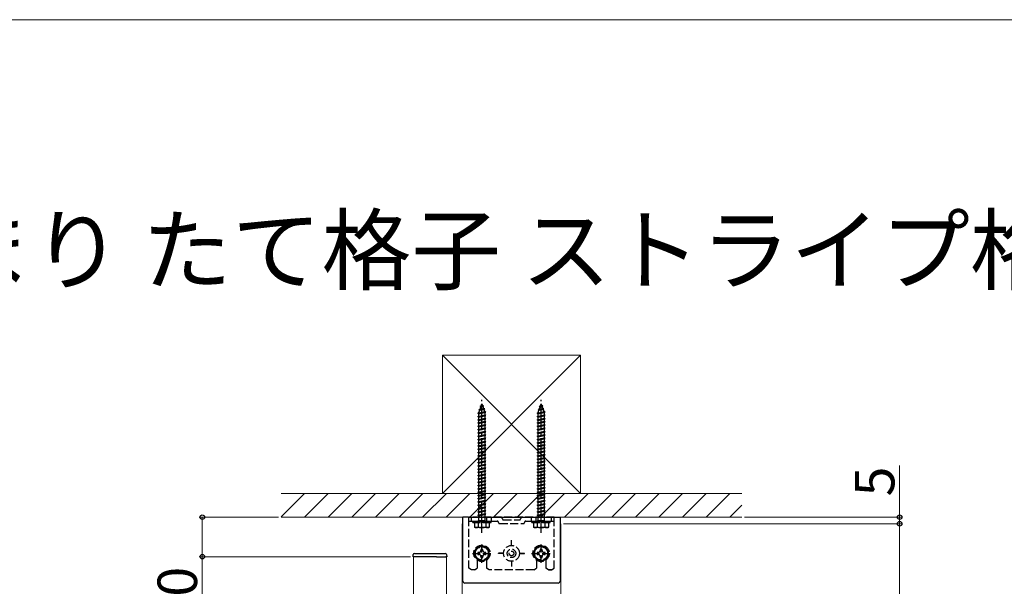
# Model space of a CAD drawing. Extents: x 0 to 1750, y 0 to 2612.
# Drawn here: x 489 to 863, y 2335 to 2550 of the extents above; entities that cross this region are included whole.
import ezdxf

# ---------------------------------------------------------------- set-up
doc = ezdxf.new("R2010")
doc.units = 0
doc.linetypes.add('YCENTER_1', pattern=[13, 10, -1, 1, -1])
doc.linetypes.add('YHIDDEN_1', pattern=[4, 3, -1])
for name, color, linetype, lineweight in [('USER1', 3, 'CONTINUOUS', 13), ('YKK_12', 2, 'CONTINUOUS', 13), ('YKK_13', 4, 'CONTINUOUS', 30), ('YKK_D', 6, 'CONTINUOUS', 13), ('YKK_ZWAK', 7, 'CONTINUOUS', 30), ('YSS_K', 3, 'CONTINUOUS', 13)]:
    doc.layers.add(name, color=color, linetype=linetype, lineweight=lineweight)
doc.styles.add('text-b', font='txt')

msp = doc.modelspace()

# ---------------------------------------------------------------- linework, layer by layer
at = {"layer": 'YKK_12'}
for p, q in [((656.77, 2358.5), (657.07, 2358.5)), ((656.77, 1946.25), (656.77, 2358.5)), ((693.98, 2358.5), (694.27, 2358.5)), ((694.27, 2358.5), (694.27, 1946.25)), ((650.77, 2346), (638.27, 2346)), ((638.27, 2346), (638.27, 1951.5)), ((650.77, 1951.5), (650.77, 2346))]:
    msp.add_line(p, q, dxfattribs=at)
at = {"layer": 'YKK_13', "linetype": 'YHIDDEN_1'}
for p, q in [((663.56, 2403.15), (664.04, 2403.37)), ((663.56, 2403.15), (664.92, 2403.32)), ((663.56, 2403.15), (663.9, 2402.97)), ((663.57, 2402.02), (663.9, 2402.97)), ((663.57, 2402.02), (664.87, 2402.31)), ((663.9, 2402.97), (664.59, 2403.12)), ((664.04, 2403.37), (664.27, 2404.05)), ((664.04, 2403.37), (664.47, 2403.47)), ((664.27, 2404.05), (664.47, 2403.47)), ((664.92, 2403.32), (664.47, 2403.47)), ((664.92, 2403.32), (664.59, 2403.12)), ((664.59, 2403.12), (664.87, 2402.31)), ((665.33, 2402.12), (664.87, 2402.31)), ((686.06, 2403.15), (686.54, 2403.37)), ((686.06, 2403.15), (687.42, 2403.32)), ((686.06, 2403.15), (686.4, 2402.97)), ((686.07, 2402.02), (686.4, 2402.97)), ((686.07, 2402.02), (687.37, 2402.31)), ((686.4, 2402.97), (687.09, 2403.12)), ((686.54, 2403.37), (686.77, 2404.05)), ((686.54, 2403.37), (686.97, 2403.47)), ((686.77, 2404.05), (686.97, 2403.47)), ((687.42, 2403.32), (686.97, 2403.47)), ((687.42, 2403.32), (687.09, 2403.12)), ((687.09, 2403.12), (687.37, 2402.31)), ((687.83, 2402.12), (687.37, 2402.31)), ((662.77, 2400.55), (665.77, 2400.92)), ((662.77, 2400.55), (663.15, 2400.68)), ((663.15, 2400.3), (662.77, 2400.55)), ((662.77, 2399.3), (665.77, 2399.67)), ((662.77, 2399.3), (663.15, 2399.42)), ((663.15, 2399.05), (662.77, 2399.3)), ((662.77, 2398.05), (665.77, 2398.42)), ((663.11, 2401.84), (665.33, 2402.12)), ((663.11, 2401.84), (663.57, 2402.02)), ((663.11, 2401.84), (663.43, 2401.61)), ((663.15, 2400.78), (663.43, 2401.61)), ((663.15, 2400.68), (665.4, 2401.17)), ((663.15, 2400.3), (665.4, 2400.8)), ((663.15, 2400.68), (663.15, 2400.78)), ((663.15, 2399.42), (663.15, 2400.3)), ((663.15, 2399.42), (665.4, 2399.92)), ((663.15, 2399.05), (665.4, 2399.55)), ((663.15, 2398.18), (663.15, 2399.05)), ((663.15, 2398.18), (665.4, 2398.67)), ((663.43, 2401.61), (664.99, 2401.96)), ((665.33, 2402.12), (664.99, 2401.96)), ((664.99, 2401.96), (665.27, 2401.15)), ((665.39, 2400.8), (665.4, 2400.78)), ((665.77, 2400.92), (665.4, 2401.17)), ((665.4, 2400.8), (665.77, 2400.92)), ((665.4, 2400.78), (665.4, 2399.92)), ((665.77, 2399.67), (665.4, 2399.92)), ((665.4, 2399.55), (665.77, 2399.67)), ((665.4, 2399.55), (665.4, 2398.67)), ((665.77, 2398.42), (665.4, 2398.67)), ((665.4, 2398.3), (665.77, 2398.42)), ((685.27, 2400.55), (688.27, 2400.92)), ((685.27, 2400.55), (685.65, 2400.68)), ((685.65, 2400.3), (685.27, 2400.55)), ((685.27, 2399.3), (688.27, 2399.67)), ((685.27, 2399.3), (685.65, 2399.42)), ((685.65, 2399.05), (685.27, 2399.3)), ((685.27, 2398.05), (688.27, 2398.42)), ((685.61, 2401.84), (687.83, 2402.12)), ((685.61, 2401.84), (686.07, 2402.02)), ((685.61, 2401.84), (685.93, 2401.61)), ((685.65, 2400.78), (685.93, 2401.61)), ((685.65, 2400.68), (687.9, 2401.17)), ((685.65, 2400.3), (687.9, 2400.8)), ((685.65, 2400.68), (685.65, 2400.78)), ((685.65, 2399.42), (685.65, 2400.3)), ((685.65, 2399.42), (687.9, 2399.92)), ((685.65, 2399.05), (687.9, 2399.55)), ((685.65, 2398.18), (685.65, 2399.05)), ((685.65, 2398.18), (687.9, 2398.67)), ((685.93, 2401.61), (687.49, 2401.96)), ((687.83, 2402.12), (687.49, 2401.96)), ((687.49, 2401.96), (687.77, 2401.15)), ((687.89, 2400.8), (687.9, 2400.78)), ((688.27, 2400.92), (687.9, 2401.17)), ((687.9, 2400.8), (688.27, 2400.92)), ((687.9, 2400.78), (687.9, 2399.92)), ((688.27, 2399.67), (687.9, 2399.92)), ((687.9, 2399.55), (688.27, 2399.67)), ((687.9, 2399.55), (687.9, 2398.67)), ((688.27, 2398.42), (687.9, 2398.67)), ((687.9, 2398.3), (688.27, 2398.42)), ((662.77, 2398.05), (663.15, 2398.18)), ((663.15, 2397.8), (662.77, 2398.05)), ((662.77, 2396.8), (665.77, 2397.17)), ((662.77, 2396.8), (663.15, 2396.92)), ((663.15, 2396.55), (662.77, 2396.8)), ((662.77, 2395.55), (665.77, 2395.93)), ((662.77, 2395.55), (663.15, 2395.67)), ((663.15, 2395.3), (662.77, 2395.55)), ((662.77, 2394.3), (665.77, 2394.67)), ((663.15, 2397.8), (665.4, 2398.3)), ((663.15, 2396.92), (663.15, 2397.8)), ((663.15, 2396.92), (665.4, 2397.43)), ((663.15, 2396.55), (665.4, 2397.05)), ((663.15, 2395.67), (663.15, 2396.55)), ((663.15, 2395.67), (665.4, 2396.17)), ((663.15, 2395.3), (665.4, 2395.8)), ((663.15, 2394.43), (663.15, 2395.3)), ((663.15, 2394.43), (665.4, 2394.92)), ((665.4, 2398.3), (665.4, 2397.43)), ((665.77, 2397.17), (665.4, 2397.43)), ((665.4, 2397.05), (665.77, 2397.17)), ((665.4, 2397.05), (665.4, 2396.17)), ((665.77, 2395.93), (665.4, 2396.17)), ((665.4, 2395.8), (665.77, 2395.93)), ((665.4, 2395.8), (665.4, 2394.92)), ((665.77, 2394.67), (665.4, 2394.92)), ((665.4, 2394.55), (665.77, 2394.67)), ((685.27, 2398.05), (685.65, 2398.18)), ((685.65, 2397.8), (685.27, 2398.05)), ((685.27, 2396.8), (688.27, 2397.17)), ((685.27, 2396.8), (685.65, 2396.92)), ((685.65, 2396.55), (685.27, 2396.8)), ((685.27, 2395.55), (688.27, 2395.93)), ((685.27, 2395.55), (685.65, 2395.67)), ((685.65, 2395.3), (685.27, 2395.55)), ((685.27, 2394.3), (688.27, 2394.67)), ((685.65, 2397.8), (687.9, 2398.3)), ((685.65, 2396.92), (685.65, 2397.8)), ((685.65, 2396.92), (687.9, 2397.43)), ((685.65, 2396.55), (687.9, 2397.05)), ((685.65, 2395.67), (685.65, 2396.55)), ((685.65, 2395.67), (687.9, 2396.17)), ((685.65, 2395.3), (687.9, 2395.8)), ((685.65, 2394.43), (685.65, 2395.3)), ((685.65, 2394.43), (687.9, 2394.92)), ((687.9, 2398.3), (687.9, 2397.43)), ((688.27, 2397.17), (687.9, 2397.43)), ((687.9, 2397.05), (688.27, 2397.17)), ((687.9, 2397.05), (687.9, 2396.17)), ((688.27, 2395.93), (687.9, 2396.17)), ((687.9, 2395.8), (688.27, 2395.93)), ((687.9, 2395.8), (687.9, 2394.92)), ((688.27, 2394.67), (687.9, 2394.92)), ((687.9, 2394.55), (688.27, 2394.67)), ((662.77, 2394.3), (663.15, 2394.43)), ((663.15, 2394.05), (662.77, 2394.3)), ((662.77, 2393.05), (665.77, 2393.42)), ((662.77, 2393.05), (663.15, 2393.17)), ((663.15, 2392.8), (662.77, 2393.05)), ((662.77, 2391.8), (665.77, 2392.18)), ((662.77, 2391.8), (663.15, 2391.93)), ((663.15, 2391.55), (662.77, 2391.8)), ((662.77, 2390.55), (665.77, 2390.93)), ((663.15, 2394.05), (665.4, 2394.55)), ((663.15, 2393.17), (663.15, 2394.05)), ((663.15, 2393.17), (665.4, 2393.67)), ((663.15, 2392.8), (665.4, 2393.3)), ((663.15, 2391.93), (663.15, 2392.8)), ((663.15, 2391.93), (665.4, 2392.43)), ((663.15, 2391.55), (665.4, 2392.05)), ((663.15, 2390.68), (663.15, 2391.55)), ((663.15, 2390.68), (665.4, 2391.18)), ((665.4, 2394.55), (665.4, 2393.67)), ((665.77, 2393.42), (665.4, 2393.67)), ((665.4, 2393.3), (665.77, 2393.42)), ((665.4, 2393.3), (665.4, 2392.43)), ((665.77, 2392.18), (665.4, 2392.43)), ((665.4, 2392.05), (665.77, 2392.18)), ((665.4, 2392.05), (665.4, 2391.18)), ((665.77, 2390.93), (665.4, 2391.18)), ((665.4, 2390.8), (665.77, 2390.93)), ((685.27, 2394.3), (685.65, 2394.43)), ((685.65, 2394.05), (685.27, 2394.3)), ((685.27, 2393.05), (688.27, 2393.42)), ((685.27, 2393.05), (685.65, 2393.17)), ((685.65, 2392.8), (685.27, 2393.05)), ((685.27, 2391.8), (688.27, 2392.18)), ((685.27, 2391.8), (685.65, 2391.93)), ((685.65, 2391.55), (685.27, 2391.8)), ((685.27, 2390.55), (688.27, 2390.93)), ((685.65, 2394.05), (687.9, 2394.55)), ((685.65, 2393.17), (685.65, 2394.05)), ((685.65, 2393.17), (687.9, 2393.67)), ((685.65, 2392.8), (687.9, 2393.3)), ((685.65, 2391.93), (685.65, 2392.8)), ((685.65, 2391.93), (687.9, 2392.43)), ((685.65, 2391.55), (687.9, 2392.05)), ((685.65, 2390.68), (685.65, 2391.55)), ((685.65, 2390.68), (687.9, 2391.18)), ((687.9, 2394.55), (687.9, 2393.67)), ((688.27, 2393.42), (687.9, 2393.67)), ((687.9, 2393.3), (688.27, 2393.42)), ((687.9, 2393.3), (687.9, 2392.43)), ((688.27, 2392.18), (687.9, 2392.43)), ((687.9, 2392.05), (688.27, 2392.18)), ((687.9, 2392.05), (687.9, 2391.18)), ((688.27, 2390.93), (687.9, 2391.18)), ((687.9, 2390.8), (688.27, 2390.93)), ((662.77, 2390.55), (663.15, 2390.68)), ((663.15, 2390.3), (662.77, 2390.55)), ((662.77, 2389.3), (665.77, 2389.68)), ((662.77, 2389.3), (663.15, 2389.43)), ((663.15, 2389.05), (662.77, 2389.3)), ((662.77, 2388.05), (665.77, 2388.43)), ((662.77, 2388.05), (663.15, 2388.18)), ((663.15, 2387.8), (662.77, 2388.05)), ((662.77, 2386.8), (665.77, 2387.18)), ((663.15, 2390.3), (665.4, 2390.8)), ((663.15, 2389.43), (663.15, 2390.3)), ((663.15, 2389.43), (665.4, 2389.93)), ((663.15, 2389.05), (665.4, 2389.55)), ((663.15, 2388.18), (663.15, 2389.05)), ((663.15, 2388.18), (665.4, 2388.68)), ((663.15, 2387.8), (665.4, 2388.3)), ((663.15, 2386.93), (663.15, 2387.8)), ((663.15, 2386.93), (665.4, 2387.43)), ((665.4, 2390.8), (665.4, 2389.93)), ((665.77, 2389.68), (665.4, 2389.93)), ((665.4, 2389.55), (665.77, 2389.68)), ((665.4, 2389.55), (665.4, 2388.68)), ((665.77, 2388.43), (665.4, 2388.68)), ((665.4, 2388.3), (665.77, 2388.43)), ((665.4, 2388.3), (665.4, 2387.43)), ((665.77, 2387.18), (665.4, 2387.43)), ((665.4, 2387.05), (665.77, 2387.18)), ((685.27, 2390.55), (685.65, 2390.68)), ((685.65, 2390.3), (685.27, 2390.55)), ((685.27, 2389.3), (688.27, 2389.68)), ((685.27, 2389.3), (685.65, 2389.43)), ((685.65, 2389.05), (685.27, 2389.3)), ((685.27, 2388.05), (688.27, 2388.43)), ((685.27, 2388.05), (685.65, 2388.18)), ((685.65, 2387.8), (685.27, 2388.05)), ((685.27, 2386.8), (688.27, 2387.18)), ((685.65, 2390.3), (687.9, 2390.8)), ((685.65, 2389.43), (685.65, 2390.3)), ((685.65, 2389.43), (687.9, 2389.93)), ((685.65, 2389.05), (687.9, 2389.55)), ((685.65, 2388.18), (685.65, 2389.05)), ((685.65, 2388.18), (687.9, 2388.68)), ((685.65, 2387.8), (687.9, 2388.3)), ((685.65, 2386.93), (685.65, 2387.8)), ((685.65, 2386.93), (687.9, 2387.43)), ((687.9, 2390.8), (687.9, 2389.93)), ((688.27, 2389.68), (687.9, 2389.93)), ((687.9, 2389.55), (688.27, 2389.68)), ((687.9, 2389.55), (687.9, 2388.68)), ((688.27, 2388.43), (687.9, 2388.68)), ((687.9, 2388.3), (688.27, 2388.43)), ((687.9, 2388.3), (687.9, 2387.43)), ((688.27, 2387.18), (687.9, 2387.43)), ((687.9, 2387.05), (688.27, 2387.18)), ((662.77, 2386.8), (663.15, 2386.93)), ((663.15, 2386.55), (662.77, 2386.8)), ((662.77, 2385.55), (665.77, 2385.93)), ((662.77, 2385.55), (663.15, 2385.68)), ((663.15, 2385.3), (662.77, 2385.55)), ((662.77, 2384.3), (665.77, 2384.68)), ((662.77, 2384.3), (663.15, 2384.43)), ((663.15, 2384.05), (662.77, 2384.3)), ((662.77, 2383.05), (665.77, 2383.43)), ((663.15, 2386.55), (665.4, 2387.05)), ((663.15, 2385.68), (663.15, 2386.55)), ((663.15, 2385.68), (665.4, 2386.18)), ((663.15, 2385.3), (665.4, 2385.8)), ((663.15, 2384.43), (663.15, 2385.3)), ((663.15, 2384.43), (665.4, 2384.93)), ((663.15, 2384.05), (665.4, 2384.55)), ((663.15, 2383.18), (663.15, 2384.05)), ((663.15, 2383.18), (665.4, 2383.68)), ((665.4, 2387.05), (665.4, 2386.18)), ((665.77, 2385.93), (665.4, 2386.18)), ((665.4, 2385.8), (665.77, 2385.93)), ((665.4, 2385.8), (665.4, 2384.93)), ((665.77, 2384.68), (665.4, 2384.93)), ((665.4, 2384.55), (665.77, 2384.68)), ((665.4, 2384.55), (665.4, 2383.68)), ((665.77, 2383.43), (665.4, 2383.68)), ((665.4, 2383.3), (665.77, 2383.43)), ((685.27, 2386.8), (685.65, 2386.93)), ((685.65, 2386.55), (685.27, 2386.8)), ((685.27, 2385.55), (688.27, 2385.93)), ((685.27, 2385.55), (685.65, 2385.68)), ((685.65, 2385.3), (685.27, 2385.55)), ((685.27, 2384.3), (688.27, 2384.68)), ((685.27, 2384.3), (685.65, 2384.43)), ((685.65, 2384.05), (685.27, 2384.3)), ((685.27, 2383.05), (688.27, 2383.43)), ((685.65, 2386.55), (687.9, 2387.05)), ((685.65, 2385.68), (685.65, 2386.55)), ((685.65, 2385.68), (687.9, 2386.18)), ((685.65, 2385.3), (687.9, 2385.8)), ((685.65, 2384.43), (685.65, 2385.3)), ((685.65, 2384.43), (687.9, 2384.93)), ((685.65, 2384.05), (687.9, 2384.55)), ((685.65, 2383.18), (685.65, 2384.05)), ((685.65, 2383.18), (687.9, 2383.68)), ((687.9, 2387.05), (687.9, 2386.18)), ((688.27, 2385.93), (687.9, 2386.18)), ((687.9, 2385.8), (688.27, 2385.93)), ((687.9, 2385.8), (687.9, 2384.93)), ((688.27, 2384.68), (687.9, 2384.93)), ((687.9, 2384.55), (688.27, 2384.68)), ((687.9, 2384.55), (687.9, 2383.68)), ((688.27, 2383.43), (687.9, 2383.68)), ((687.9, 2383.3), (688.27, 2383.43)), ((662.77, 2383.05), (663.15, 2383.18)), ((663.15, 2382.8), (662.77, 2383.05)), ((662.77, 2381.8), (665.77, 2382.18)), ((662.77, 2381.8), (663.15, 2381.93)), ((663.15, 2381.55), (662.77, 2381.8)), ((662.77, 2380.55), (665.77, 2380.93)), ((662.77, 2380.55), (663.15, 2380.68)), ((663.15, 2380.3), (662.77, 2380.55)), ((662.77, 2379.3), (665.77, 2379.68)), ((663.15, 2382.8), (665.4, 2383.3)), ((663.15, 2381.93), (663.15, 2382.8)), ((663.15, 2381.93), (665.4, 2382.43)), ((663.15, 2381.55), (665.4, 2382.05)), ((663.15, 2380.68), (663.15, 2381.55)), ((663.15, 2380.68), (665.4, 2381.18)), ((663.15, 2380.3), (665.4, 2380.8)), ((663.15, 2379.43), (663.15, 2380.3)), ((663.15, 2379.43), (665.4, 2379.93)), ((665.4, 2383.3), (665.4, 2382.43)), ((665.77, 2382.18), (665.4, 2382.43)), ((665.4, 2382.05), (665.77, 2382.18)), ((665.4, 2382.05), (665.4, 2381.18)), ((665.77, 2380.93), (665.4, 2381.18)), ((665.4, 2380.8), (665.77, 2380.93)), ((665.4, 2380.8), (665.4, 2379.93)), ((665.77, 2379.68), (665.4, 2379.93)), ((665.4, 2379.55), (665.77, 2379.68)), ((685.27, 2383.05), (685.65, 2383.18)), ((685.65, 2382.8), (685.27, 2383.05)), ((685.27, 2381.8), (688.27, 2382.18)), ((685.27, 2381.8), (685.65, 2381.93)), ((685.65, 2381.55), (685.27, 2381.8)), ((685.27, 2380.55), (688.27, 2380.93)), ((685.27, 2380.55), (685.65, 2380.68)), ((685.65, 2380.3), (685.27, 2380.55)), ((685.27, 2379.3), (688.27, 2379.68)), ((685.65, 2382.8), (687.9, 2383.3)), ((685.65, 2381.93), (685.65, 2382.8)), ((685.65, 2381.93), (687.9, 2382.43)), ((685.65, 2381.55), (687.9, 2382.05)), ((685.65, 2380.68), (685.65, 2381.55)), ((685.65, 2380.68), (687.9, 2381.18)), ((685.65, 2380.3), (687.9, 2380.8)), ((685.65, 2379.43), (685.65, 2380.3)), ((685.65, 2379.43), (687.9, 2379.93)), ((687.9, 2383.3), (687.9, 2382.43)), ((688.27, 2382.18), (687.9, 2382.43)), ((687.9, 2382.05), (688.27, 2382.18)), ((687.9, 2382.05), (687.9, 2381.18)), ((688.27, 2380.93), (687.9, 2381.18)), ((687.9, 2380.8), (688.27, 2380.93)), ((687.9, 2380.8), (687.9, 2379.93)), ((688.27, 2379.68), (687.9, 2379.93)), ((687.9, 2379.55), (688.27, 2379.68)), ((662.77, 2379.3), (663.15, 2379.43)), ((663.15, 2379.05), (662.77, 2379.3)), ((662.77, 2378.05), (665.77, 2378.43)), ((662.77, 2378.05), (663.15, 2378.18)), ((663.15, 2377.8), (662.77, 2378.05)), ((662.77, 2376.8), (665.77, 2377.18)), ((662.77, 2376.8), (663.15, 2376.92)), ((663.15, 2376.55), (662.77, 2376.8)), ((663.15, 2379.05), (665.4, 2379.55)), ((663.15, 2378.18), (663.15, 2379.05)), ((663.15, 2378.18), (665.4, 2378.68)), ((663.15, 2377.8), (665.4, 2378.3)), ((663.15, 2376.92), (663.15, 2377.8)), ((663.15, 2376.92), (665.4, 2377.43)), ((663.15, 2376.55), (665.4, 2377.05)), ((663.15, 2375.68), (663.15, 2376.55)), ((663.15, 2375.68), (665.4, 2376.18)), ((665.4, 2379.55), (665.4, 2378.68)), ((665.77, 2378.43), (665.4, 2378.68)), ((665.4, 2378.3), (665.77, 2378.43)), ((665.4, 2378.3), (665.4, 2377.43)), ((665.77, 2377.18), (665.4, 2377.43)), ((665.4, 2377.05), (665.77, 2377.18)), ((665.4, 2377.05), (665.4, 2376.18)), ((665.77, 2375.93), (665.4, 2376.18)), ((685.27, 2379.3), (685.65, 2379.43)), ((685.65, 2379.05), (685.27, 2379.3)), ((685.27, 2378.05), (688.27, 2378.43)), ((685.27, 2378.05), (685.65, 2378.18)), ((685.65, 2377.8), (685.27, 2378.05)), ((685.27, 2376.8), (688.27, 2377.18)), ((685.27, 2376.8), (685.65, 2376.92)), ((685.65, 2376.55), (685.27, 2376.8)), ((685.65, 2379.05), (687.9, 2379.55)), ((685.65, 2378.18), (685.65, 2379.05)), ((685.65, 2378.18), (687.9, 2378.68)), ((685.65, 2377.8), (687.9, 2378.3)), ((685.65, 2376.92), (685.65, 2377.8)), ((685.65, 2376.92), (687.9, 2377.43)), ((685.65, 2376.55), (687.9, 2377.05)), ((685.65, 2375.68), (685.65, 2376.55)), ((685.65, 2375.68), (687.9, 2376.18)), ((687.9, 2379.55), (687.9, 2378.68)), ((688.27, 2378.43), (687.9, 2378.68)), ((687.9, 2378.3), (688.27, 2378.43)), ((687.9, 2378.3), (687.9, 2377.43)), ((688.27, 2377.18), (687.9, 2377.43)), ((687.9, 2377.05), (688.27, 2377.18)), ((687.9, 2377.05), (687.9, 2376.18)), ((688.27, 2375.93), (687.9, 2376.18)), ((662.77, 2375.55), (665.77, 2375.93)), ((662.77, 2375.55), (663.15, 2375.68)), ((663.15, 2375.3), (662.77, 2375.55)), ((662.77, 2374.3), (665.77, 2374.68)), ((662.77, 2374.3), (663.15, 2374.43)), ((663.15, 2374.05), (662.77, 2374.3)), ((662.77, 2373.05), (665.77, 2373.43)), ((662.77, 2373.05), (663.15, 2373.18)), ((663.15, 2372.8), (662.77, 2373.05)), ((663.15, 2375.3), (665.4, 2375.8)), ((663.15, 2374.43), (663.15, 2375.3)), ((663.15, 2374.43), (665.4, 2374.93)), ((663.15, 2374.05), (665.4, 2374.55)), ((663.15, 2373.18), (663.15, 2374.05)), ((663.15, 2373.18), (665.4, 2373.68)), ((663.15, 2372.8), (665.4, 2373.3)), ((663.15, 2371.93), (663.15, 2372.8)), ((663.15, 2371.93), (665.4, 2372.43)), ((665.4, 2375.8), (665.77, 2375.93)), ((665.4, 2375.8), (665.4, 2374.93)), ((665.77, 2374.68), (665.4, 2374.93)), ((665.4, 2374.55), (665.77, 2374.68)), ((665.4, 2374.55), (665.4, 2373.68)), ((665.77, 2373.43), (665.4, 2373.68)), ((665.4, 2373.3), (665.77, 2373.43)), ((665.4, 2373.3), (665.4, 2372.43)), ((665.77, 2372.18), (665.4, 2372.43)), ((685.27, 2375.55), (688.27, 2375.93)), ((685.27, 2375.55), (685.65, 2375.68)), ((685.65, 2375.3), (685.27, 2375.55)), ((685.27, 2374.3), (688.27, 2374.68)), ((685.27, 2374.3), (685.65, 2374.43)), ((685.65, 2374.05), (685.27, 2374.3)), ((685.27, 2373.05), (688.27, 2373.43)), ((685.27, 2373.05), (685.65, 2373.18)), ((685.65, 2372.8), (685.27, 2373.05)), ((685.65, 2375.3), (687.9, 2375.8)), ((685.65, 2374.43), (685.65, 2375.3)), ((685.65, 2374.43), (687.9, 2374.93)), ((685.65, 2374.05), (687.9, 2374.55)), ((685.65, 2373.18), (685.65, 2374.05)), ((685.65, 2373.18), (687.9, 2373.68)), ((685.65, 2372.8), (687.9, 2373.3)), ((685.65, 2371.93), (685.65, 2372.8)), ((685.65, 2371.93), (687.9, 2372.43)), ((687.9, 2375.8), (688.27, 2375.93)), ((687.9, 2375.8), (687.9, 2374.93)), ((688.27, 2374.68), (687.9, 2374.93)), ((687.9, 2374.55), (688.27, 2374.68)), ((687.9, 2374.55), (687.9, 2373.68)), ((688.27, 2373.43), (687.9, 2373.68)), ((687.9, 2373.3), (688.27, 2373.43)), ((687.9, 2373.3), (687.9, 2372.43)), ((688.27, 2372.18), (687.9, 2372.43)), ((662.77, 2371.8), (665.77, 2372.18)), ((662.77, 2371.8), (663.15, 2371.93)), ((663.15, 2371.55), (662.77, 2371.8)), ((662.77, 2370.55), (665.77, 2370.93)), ((662.77, 2370.55), (663.15, 2370.68)), ((663.15, 2370.3), (662.77, 2370.55)), ((662.77, 2369.3), (665.77, 2369.68)), ((662.77, 2369.3), (663.15, 2369.43)), ((663.15, 2369.05), (662.77, 2369.3)), ((663.15, 2371.55), (665.4, 2372.05)), ((663.15, 2370.68), (663.15, 2371.55)), ((663.15, 2370.68), (665.4, 2371.18)), ((663.15, 2370.3), (665.4, 2370.8)), ((663.15, 2369.43), (663.15, 2370.3)), ((663.15, 2369.43), (665.4, 2369.93)), ((663.15, 2369.05), (665.4, 2369.55)), ((663.15, 2368.18), (663.15, 2369.05)), ((663.15, 2368.18), (665.4, 2368.68)), ((665.4, 2372.05), (665.77, 2372.18)), ((665.4, 2372.05), (665.4, 2371.18)), ((665.77, 2370.93), (665.4, 2371.18)), ((665.4, 2370.8), (665.77, 2370.93)), ((665.4, 2370.8), (665.4, 2369.93)), ((665.77, 2369.68), (665.4, 2369.93)), ((665.4, 2369.55), (665.77, 2369.68)), ((665.4, 2369.55), (665.4, 2368.68)), ((665.77, 2368.43), (665.4, 2368.68)), ((685.27, 2371.8), (688.27, 2372.18)), ((685.27, 2371.8), (685.65, 2371.93)), ((685.65, 2371.55), (685.27, 2371.8)), ((685.27, 2370.55), (688.27, 2370.93)), ((685.27, 2370.55), (685.65, 2370.68)), ((685.65, 2370.3), (685.27, 2370.55)), ((685.27, 2369.3), (688.27, 2369.68)), ((685.27, 2369.3), (685.65, 2369.43)), ((685.65, 2369.05), (685.27, 2369.3)), ((685.65, 2371.55), (687.9, 2372.05)), ((685.65, 2370.68), (685.65, 2371.55)), ((685.65, 2370.68), (687.9, 2371.18)), ((685.65, 2370.3), (687.9, 2370.8)), ((685.65, 2369.43), (685.65, 2370.3)), ((685.65, 2369.43), (687.9, 2369.93)), ((685.65, 2369.05), (687.9, 2369.55)), ((685.65, 2368.18), (685.65, 2369.05)), ((685.65, 2368.18), (687.9, 2368.68)), ((687.9, 2372.05), (688.27, 2372.18)), ((687.9, 2372.05), (687.9, 2371.18)), ((688.27, 2370.93), (687.9, 2371.18)), ((687.9, 2370.8), (688.27, 2370.93)), ((687.9, 2370.8), (687.9, 2369.93)), ((688.27, 2369.68), (687.9, 2369.93)), ((687.9, 2369.55), (688.27, 2369.68)), ((687.9, 2369.55), (687.9, 2368.68)), ((688.27, 2368.43), (687.9, 2368.68)), ((662.77, 2368.05), (665.77, 2368.43)), ((662.77, 2368.05), (663.15, 2368.18)), ((663.15, 2367.8), (662.77, 2368.05)), ((662.77, 2366.8), (665.77, 2367.18)), ((662.77, 2366.8), (663.15, 2366.93)), ((663.15, 2366.55), (662.77, 2366.8)), ((662.77, 2365.55), (665.77, 2365.93)), ((662.77, 2365.55), (663.15, 2365.68)), ((663.15, 2365.3), (662.77, 2365.55)), ((663.15, 2367.8), (665.4, 2368.3)), ((663.15, 2366.93), (663.15, 2367.8)), ((663.15, 2366.93), (665.4, 2367.43)), ((663.15, 2366.55), (665.4, 2367.05)), ((663.15, 2365.68), (663.15, 2366.55)), ((663.15, 2365.68), (665.4, 2366.18)), ((663.15, 2365.3), (665.4, 2365.8)), ((663.15, 2364.43), (663.15, 2365.3)), ((663.15, 2364.43), (665.4, 2364.93)), ((665.4, 2368.3), (665.77, 2368.43)), ((665.4, 2368.3), (665.4, 2367.43)), ((665.77, 2367.18), (665.4, 2367.43)), ((665.4, 2367.05), (665.77, 2367.18)), ((665.4, 2367.05), (665.4, 2366.18)), ((665.77, 2365.93), (665.4, 2366.18)), ((665.4, 2365.8), (665.77, 2365.93)), ((665.4, 2365.8), (665.4, 2364.93)), ((665.77, 2364.68), (665.4, 2364.93)), ((685.27, 2368.05), (688.27, 2368.43)), ((685.27, 2368.05), (685.65, 2368.18)), ((685.65, 2367.8), (685.27, 2368.05)), ((685.27, 2366.8), (688.27, 2367.18)), ((685.27, 2366.8), (685.65, 2366.93)), ((685.65, 2366.55), (685.27, 2366.8)), ((685.27, 2365.55), (688.27, 2365.93)), ((685.27, 2365.55), (685.65, 2365.68)), ((685.65, 2365.3), (685.27, 2365.55)), ((685.65, 2367.8), (687.9, 2368.3)), ((685.65, 2366.93), (685.65, 2367.8)), ((685.65, 2366.93), (687.9, 2367.43)), ((685.65, 2366.55), (687.9, 2367.05)), ((685.65, 2365.68), (685.65, 2366.55)), ((685.65, 2365.68), (687.9, 2366.18)), ((685.65, 2365.3), (687.9, 2365.8)), ((685.65, 2364.43), (685.65, 2365.3)), ((685.65, 2364.43), (687.9, 2364.93)), ((687.9, 2368.3), (688.27, 2368.43)), ((687.9, 2368.3), (687.9, 2367.43)), ((688.27, 2367.18), (687.9, 2367.43)), ((687.9, 2367.05), (688.27, 2367.18)), ((687.9, 2367.05), (687.9, 2366.18)), ((688.27, 2365.93), (687.9, 2366.18)), ((687.9, 2365.8), (688.27, 2365.93)), ((687.9, 2365.8), (687.9, 2364.93)), ((688.27, 2364.68), (687.9, 2364.93)), ((659.27, 2341.58), (659.27, 2361)), ((691.77, 2361), (659.27, 2361)), ((660.27, 2359.55), (660.27, 2361)), ((662.77, 2364.3), (665.77, 2364.68)), ((662.77, 2364.3), (663.15, 2364.43)), ((663.15, 2364.05), (662.77, 2364.3)), ((662.77, 2363.05), (665.77, 2363.43)), ((662.77, 2363.05), (663.15, 2363.18)), ((663.15, 2362.8), (662.77, 2363.05)), ((662.77, 2361.8), (665.77, 2362.18)), ((662.77, 2361.8), (663.15, 2361.93)), ((663.15, 2361.55), (662.77, 2361.8)), ((663.15, 2364.05), (665.4, 2364.55)), ((663.15, 2363.18), (663.15, 2364.05)), ((663.15, 2363.18), (665.4, 2363.68)), ((663.15, 2362.8), (665.4, 2363.3)), ((663.15, 2361.93), (663.15, 2362.8)), ((663.15, 2361.93), (665.4, 2362.42)), ((663.15, 2361.55), (665.4, 2362.05)), ((663.15, 2359.8), (663.15, 2361.55)), ((665.4, 2364.55), (665.77, 2364.68)), ((665.4, 2364.55), (665.4, 2363.68)), ((665.77, 2363.43), (665.4, 2363.68)), ((665.4, 2363.3), (665.77, 2363.43)), ((665.4, 2363.3), (665.4, 2362.42)), ((665.77, 2362.18), (665.4, 2362.42)), ((665.4, 2362.05), (665.77, 2362.18)), ((665.4, 2362.05), (665.4, 2359.8)), ((666.16, 2359.55), (666.16, 2361)), ((667.89, 2359.55), (667.89, 2361)), ((683.16, 2359.55), (683.16, 2361)), ((684.89, 2359.55), (684.89, 2361)), ((685.27, 2364.3), (688.27, 2364.68)), ((685.27, 2364.3), (685.65, 2364.43)), ((685.65, 2364.05), (685.27, 2364.3)), ((685.27, 2363.05), (688.27, 2363.43)), ((685.27, 2363.05), (685.65, 2363.18)), ((685.65, 2362.8), (685.27, 2363.05)), ((685.27, 2361.8), (688.27, 2362.18)), ((685.27, 2361.8), (685.65, 2361.93)), ((685.65, 2361.55), (685.27, 2361.8)), ((685.65, 2364.05), (687.9, 2364.55)), ((685.65, 2363.18), (685.65, 2364.05)), ((685.65, 2363.18), (687.9, 2363.68)), ((685.65, 2362.8), (687.9, 2363.3)), ((685.65, 2361.93), (685.65, 2362.8)), ((685.65, 2361.93), (687.9, 2362.42)), ((685.65, 2361.55), (687.9, 2362.05)), ((685.65, 2359.8), (685.65, 2361.55)), ((687.9, 2364.55), (688.27, 2364.68)), ((687.9, 2364.55), (687.9, 2363.68)), ((688.27, 2363.43), (687.9, 2363.68)), ((687.9, 2363.3), (688.27, 2363.43)), ((687.9, 2363.3), (687.9, 2362.42)), ((688.27, 2362.18), (687.9, 2362.42)), ((687.9, 2362.05), (688.27, 2362.18)), ((687.9, 2362.05), (687.9, 2359.8)), ((690.77, 2359.55), (690.77, 2361)), ((691.77, 2341.58), (691.77, 2361)), ((659.27, 2359.55), (670.07, 2359.55)), ((660.77, 2359.55), (667.77, 2359.55)), ((660.77, 2359.05), (660.77, 2359.55)), ((660.77, 2359.05), (667.77, 2359.05)), ((661.4, 2359.05), (661.4, 2357.27)), ((667.15, 2359.05), (661.4, 2359.05)), ((661.77, 2357.05), (661.4, 2357.27)), ((662.83, 2359.05), (662.83, 2357.27)), ((662.97, 2359.8), (665.57, 2359.8)), ((662.97, 2359.55), (662.97, 2359.8)), ((665.57, 2359.55), (665.57, 2359.8)), ((665.71, 2359.05), (665.71, 2357.27)), ((666.77, 2357.05), (667.15, 2357.27)), ((667.15, 2357.27), (667.15, 2359.05)), ((667.77, 2359.05), (667.77, 2359.55)), ((671.07, 2358.55), (679.97, 2358.55)), ((672.52, 2360), (678.52, 2360)), ((680.97, 2359.55), (691.77, 2359.55)), ((683.27, 2359.55), (690.27, 2359.55)), ((683.27, 2359.05), (683.27, 2359.55)), ((683.27, 2359.05), (690.27, 2359.05)), ((683.9, 2359.05), (683.9, 2357.27)), ((689.65, 2359.05), (683.9, 2359.05)), ((684.27, 2357.05), (683.9, 2357.27)), ((685.33, 2359.05), (685.33, 2357.27)), ((685.47, 2359.8), (688.07, 2359.8)), ((685.47, 2359.55), (685.47, 2359.8)), ((688.07, 2359.55), (688.07, 2359.8)), ((688.21, 2359.05), (688.21, 2357.27)), ((689.27, 2357.05), (689.65, 2357.27)), ((689.65, 2357.27), (689.65, 2359.05)), ((690.27, 2359.05), (690.27, 2359.55)), ((666.77, 2357.05), (661.77, 2357.05)), ((689.27, 2357.05), (684.27, 2357.05)), ((664.27, 2350.14), (661.77, 2348.69)), ((664.27, 2343.63), (664.27, 2350.88)), ((666.77, 2348.69), (664.27, 2350.14)), ((675.5, 2350.25), (675.5, 2352.25)), ((675.55, 2352.25), (675.5, 2352.25)), ((675.55, 2350.25), (675.55, 2352.25)), ((686.77, 2350.14), (684.27, 2348.69)), ((686.77, 2343.63), (686.77, 2350.88)), ((689.27, 2348.69), (686.77, 2350.14)), ((660.65, 2347.25), (667.9, 2347.25)), ((661.77, 2348.69), (661.77, 2345.81)), ((662.77, 2347.63), (662.77, 2346.87)), ((663.13, 2347.63), (662.77, 2347.63)), ((662.77, 2346.87), (663.13, 2346.87)), ((664.65, 2348.75), (663.89, 2348.75)), ((663.89, 2348.75), (663.89, 2348.39)), ((663.89, 2346.11), (663.89, 2345.75)), ((664.65, 2348.39), (664.65, 2348.75)), ((664.65, 2345.75), (664.65, 2346.11)), ((665.77, 2347.63), (665.41, 2347.63)), ((665.41, 2346.87), (665.77, 2346.87)), ((665.77, 2346.87), (665.77, 2347.63)), ((666.77, 2345.81), (666.77, 2348.69)), ((672.52, 2347.28), (670.52, 2347.28)), ((670.52, 2347.23), (670.52, 2347.28)), ((672.52, 2347.23), (670.52, 2347.23)), ((678.52, 2347.28), (680.52, 2347.28)), ((678.52, 2347.23), (680.52, 2347.23)), ((680.52, 2347.23), (680.52, 2347.28)), ((683.15, 2347.25), (690.4, 2347.25)), ((684.27, 2348.69), (684.27, 2345.81)), ((685.27, 2347.63), (685.27, 2346.87)), ((685.63, 2347.63), (685.27, 2347.63)), ((685.27, 2346.87), (685.63, 2346.87)), ((687.15, 2348.75), (686.39, 2348.75)), ((686.39, 2348.75), (686.39, 2348.39)), ((686.39, 2346.11), (686.39, 2345.75)), ((687.15, 2348.39), (687.15, 2348.75)), ((687.15, 2345.75), (687.15, 2346.11)), ((688.27, 2347.63), (687.91, 2347.63)), ((687.91, 2346.87), (688.27, 2346.87)), ((688.27, 2346.87), (688.27, 2347.63)), ((689.27, 2345.81), (689.27, 2348.69)), ((661.77, 2345.81), (664.27, 2344.36)), ((662.52, 2344.66), (662.52, 2341.58)), ((663.89, 2345.75), (664.65, 2345.75)), ((664.27, 2344.36), (666.77, 2345.81)), ((666.02, 2344.66), (666.02, 2341.58)), ((675.5, 2344.25), (675.5, 2342.25)), ((675.55, 2344.25), (675.55, 2342.25)), ((684.27, 2345.81), (686.77, 2344.36)), ((685.02, 2344.66), (685.02, 2341.58)), ((686.39, 2345.75), (687.15, 2345.75)), ((686.77, 2344.36), (689.27, 2345.81)), ((688.52, 2344.66), (688.52, 2341.58)), ((660.27, 2341), (659.27, 2341.58)), ((661.52, 2341), (660.27, 2341)), ((661.52, 2341), (662.52, 2341.58)), ((667.02, 2341), (666.02, 2341.58)), ((684.02, 2341), (667.02, 2341)), ((675.55, 2342.25), (675.5, 2342.25)), ((684.02, 2341), (685.02, 2341.58)), ((689.52, 2341), (688.52, 2341.58)), ((690.77, 2341), (689.52, 2341)), ((689.52, 2341), (690.77, 2341)), ((690.77, 2341), (691.77, 2341.58))]:
    msp.add_line(p, q, dxfattribs=at)
at = {"layer": 'YKK_13', "linetype": 'YCENTER_1'}
for p, q in [((664.27, 2355.05), (664.27, 2405.57)), ((686.77, 2355.05), (686.77, 2405.57))]:
    msp.add_line(p, q, dxfattribs=at)
at = {"layer": 'YKK_13'}
for p, q in [((657.07, 2336.75), (657.07, 2361)), ((657.82, 2361), (657.07, 2361)), ((659.07, 2361), (657.82, 2361)), ((659.07, 2361), (673.02, 2361)), ((673.02, 2361), (673.05, 2361)), ((673.05, 2361), (674.02, 2361)), ((674.02, 2361), (677.02, 2361)), ((677.02, 2361), (678, 2361)), ((678, 2361), (678.02, 2361)), ((678.02, 2361), (691.97, 2361)), ((691.97, 2361), (693.23, 2361)), ((693.23, 2361), (693.98, 2361)), ((693.98, 2361), (693.98, 2336.75)), ((638.12, 2346), (638.17, 2346.78)), ((638.42, 2346), (638.12, 2346)), ((642.02, 2346), (638.42, 2346)), ((638.67, 2347.25), (650.37, 2347.25)), ((647.02, 2346), (642.02, 2346)), ((647.02, 2346), (650.62, 2346)), ((650.92, 2346), (650.62, 2346)), ((650.87, 2346.78), (650.92, 2346)), ((693.23, 2336), (657.81, 2336))]:
    msp.add_line(p, q, dxfattribs=at)
at = {"layer": 'YKK_13', "linetype": 'YHIDDEN_1'}
for centre, radius in [((664.27, 2347.25), 3.12), ((664.27, 2347.25), 2.5), ((675.52, 2347.25), 3), ((686.77, 2347.25), 3.12), ((686.77, 2347.25), 2.5), ((675.52, 2347.25), 1.62), ((675.52, 2347.25), 0.887)]:
    msp.add_circle(centre, radius, dxfattribs=at)
for centre, radius, start, end in [((671.52, 2360.5), 0.5, 0, 90), ((679.52, 2360.5), 0.5, 90, 180), ((662.11, 2358.33), 1.28, 236.2518, 304.3842), ((664.27, 2361.83), 4.78, 252.412, 287.588), ((666.44, 2358.33), 1.28, 235.6158, 303.7482), ((670.07, 2359.05), 0.5, 0, 90), ((671.07, 2359.05), 0.5, 180, 270), ((672.52, 2360.5), 0.5, 180, 270), ((678.52, 2360.5), 0.5, 270, 0), ((679.97, 2359.05), 0.5, 270, 0), ((680.97, 2359.05), 0.5, 90, 180), ((684.61, 2358.33), 1.28, 236.2518, 304.3842), ((686.77, 2361.83), 4.78, 252.412, 287.588), ((688.94, 2358.33), 1.28, 235.6158, 303.7482), ((664.27, 2347.25), 2.79, 93.7485, 146.2515), ((664.27, 2347.25), 2.79, 33.7485, 86.2515), ((686.77, 2347.25), 2.79, 93.7485, 146.2515), ((686.77, 2347.25), 2.79, 33.7485, 86.2515), ((664.27, 2347.25), 2.79, 153.7485, 206.2515), ((663.13, 2348.39), 0.76, 270, 0), ((663.13, 2346.11), 0.76, 0, 90), ((665.41, 2348.39), 0.76, 180, 270), ((665.41, 2346.11), 0.76, 90, 180), ((664.27, 2347.25), 2.79, 333.7485, 26.2515), ((686.77, 2347.25), 2.79, 153.7485, 206.2515), ((685.63, 2348.39), 0.76, 270, 0), ((685.63, 2346.11), 0.76, 0, 90), ((687.91, 2348.39), 0.76, 180, 270), ((687.91, 2346.11), 0.76, 90, 180), ((686.77, 2347.25), 2.79, 333.7485, 26.2515), ((664.27, 2347.25), 2.79, 213.7485, 266.2515), ((664.27, 2347.25), 2.79, 273.7485, 326.2515), ((686.77, 2347.25), 2.79, 213.7485, 266.2515), ((686.77, 2347.25), 2.79, 273.7485, 326.2515)]:
    msp.add_arc(centre, radius, start, end, dxfattribs=at)
at = {"layer": 'YKK_13'}
for centre, start, end in [((638.67, 2346.75), 90, 176.5), ((650.37, 2346.75), 3.5, 90)]:
    msp.add_arc(centre, 0.5, start, end, dxfattribs=at)
for centre, major_axis in [((657.82, 2336.75), (-0.532, -0.532)), ((693.23, 2336.75), (0.532, -0.532))]:
    msp.add_ellipse(centre, major_axis=major_axis, ratio=0.99628, start_param=5.499651, end_param=7.06672, dxfattribs=at)
at = {"layer": 'YKK_D'}
for p, q in [((823.02, 2361), (823.02, 2380.69)), ((587.02, 2361), (557.02, 2361)), ((558.02, 2361), (558.02, 2346)), ((764.02, 2361), (824.02, 2361)), ((823.02, 2358.5), (823.02, 2361)), ((695.27, 2358.5), (824.02, 2358.5)), ((695.27, 2358.5), (824.02, 2358.5)), ((823.02, 2358.5), (823.02, 2308.5)), ((823.02, 2358.5), (823.02, 2355)), ((637.12, 2346), (557.02, 2346)), ((558.02, 2346), (558.02, 2318.56))]:
    msp.add_line(p, q, dxfattribs=at)
at = {"layer": 'YKK_D', "linetype": 'ByBlock', "lineweight": -2}
for centre in [(558.02, 2361), (823.02, 2361), (823.02, 2358.5), (823.02, 2358.5), (558.02, 2346)]:
    msp.add_circle(centre, 0.875, dxfattribs=at)
at = {"layer": 'YKK_ZWAK', "lineweight": 20}
msp.add_line((1750, 2550), (0, 2550), dxfattribs=at)
at = {"layer": 'YSS_K'}
for p, q in [((649.27, 2422.5), (701.77, 2370)), ((701.77, 2422.5), (649.27, 2370)), ((649.27, 2422.5), (701.77, 2422.5)), ((649.27, 2370), (649.27, 2422.5)), ((701.77, 2422.5), (701.77, 2370)), ((588.02, 2370), (763.02, 2370)), ((701.77, 2370), (649.27, 2370)), ((588.02, 2361), (763.02, 2361))]:
    msp.add_line(p, q, dxfattribs=at)
at = {"layer": 'YSS_K', "linetype": 'Continuous'}
for p, q in [((588.02, 2361.15), (596.87, 2370)), ((596.85, 2361), (605.85, 2370)), ((605.83, 2361), (614.83, 2370)), ((614.81, 2361), (623.81, 2370)), ((623.79, 2361), (632.79, 2370)), ((632.77, 2361), (641.77, 2370)), ((641.76, 2361), (650.76, 2370)), ((650.74, 2361), (659.74, 2370)), ((659.72, 2361), (668.72, 2370)), ((668.7, 2361), (677.7, 2370)), ((677.68, 2361), (686.68, 2370)), ((686.66, 2361), (695.66, 2370)), ((695.64, 2361), (704.64, 2370)), ((704.62, 2361), (713.62, 2370)), ((713.6, 2361), (722.6, 2370)), ((722.58, 2361), (731.58, 2370)), ((731.56, 2361), (740.56, 2370)), ((740.54, 2361), (749.54, 2370)), ((749.52, 2361), (758.52, 2370)), ((758.5, 2361), (763.02, 2365.52))]:
    msp.add_line(p, q, dxfattribs=at)

# ---------------------------------------------------------------- texts
at = {"layer": 'USER1'}
msp.add_text('■宅配ボックス・ポスト納まり たて格子 ストライプ格子（25×25）ポスティモ 宅配ボックス 1型', height=25, dxfattribs=at).set_placement((50, 2450))
at = {"layer": 'YKK_D', "style": 'text-b'}
for s, p in [('5', (821.02, 2368.89)), ('30', (556.02, 2319.45))]:
    msp.add_text(s, height=15, rotation=90, dxfattribs=at).set_placement(p)

doc.saveas('drawing.dxf')
